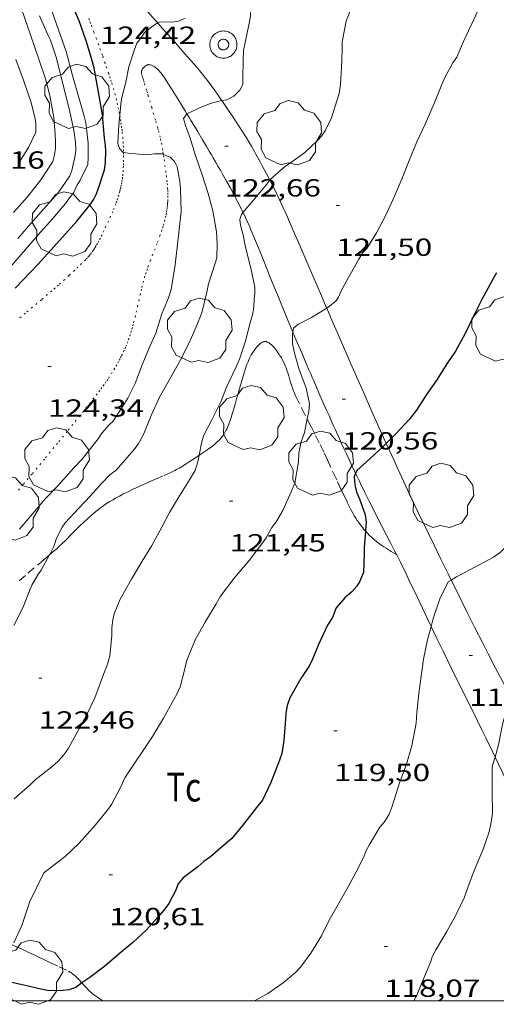
# Model space of a CAD drawing. Units: inches. Extents: x 454998 to 456005, y 4601500 to 4602002.
# Drawn here: x 455675 to 455704, y 4601500 to 4601559 of the extents above; entities that cross this region are included whole.
import ezdxf
from ezdxf.enums import TextEntityAlignment as Align

# ---------------------------------------------------------------- set-up
doc = ezdxf.new("R2010")
doc.units = ezdxf.units.IN
doc.header["$MEASUREMENT"] = 0
doc.linetypes.add('PUNTOS', pattern=[0.25, 0, -0.25])
doc.linetypes.add('TRAZOS', pattern=[0.75, 0.5, -0.25])
for name, color, linetype, lineweight in [('ARBRE', 7, 'Continuous', 0), ('BASSA DE OBRA', 7, 'Continuous', 0), ('CAMI i PISTA FORESTAL', 7, 'Continuous', 0), ('CORBA DE NIVELL', 7, 'Continuous', 0), ('CORBA MESTRA', 7, 'Continuous', 0), ('COTA ALTIMETRICA', 7, 'Continuous', 0), ('LIMIT ESPLANADA DE TERRA', 7, 'Continuous', 0), ('MARC FULL', 7, 'Continuous', 0), ('PARCEL-LA DE CONREU', 7, 'Continuous', 0)]:
    doc.layers.add(name, color=color, linetype=linetype, lineweight=lineweight)
doc.styles.add('Style-Arial', font='ARIAL.TTF')

# ---------------------------------------------------------------- blocks, each defined once
blk = doc.blocks.new('ARBRE')
at = {"color": 0, "linetype": 'ByBlock', "lineweight": -2, "flags": 128}
blk.add_lwpolyline([(-0.507, -1.872), (-1.415, -1.448), (-1.697, -0.94), (-1.675, -0.342), (-1.951, 0.138), (-1.943, 0.686), (-1.511, 1.208), (-0.871, 1.406), (-0.543, 1.846), (-0.027, 2.012), (0.541, 1.882), (0.933, 1.428), (1.495, 1.262), (1.921, 0.694), (1.969, 0.068), (1.593, -0.562), (1.593, -1.098), (1.229, -1.618), (0.505, -1.886), (-0.049, -1.762), (-0.507, -1.872)], dxfattribs=at)
blk = doc.blocks.new('COTA')
at = {"color": 0, "linetype": 'ByBlock', "lineweight": -2}
blk.add_line((0, 0), (0.2, 0), dxfattribs=at)

msp = doc.modelspace()

# ---------------------------------------------------------------- linework, layer by layer
at = {"layer": 'BASSA DE OBRA', "color": 1, "linetype": 'Continuous', "lineweight": 0, "elevation": 124.322, "flags": 128}
msp.add_lwpolyline([(455687.788, 4601558.607), (455687.722, 4601558.654), (455687.652, 4601558.695), (455687.578, 4601558.729), (455687.501, 4601558.755), (455687.422, 4601558.774), (455687.342, 4601558.785), (455687.261, 4601558.787), (455687.18, 4601558.782), (455687.099, 4601558.769), (455687.021, 4601558.748), (455686.945, 4601558.72), (455686.872, 4601558.684), (455686.803, 4601558.641), (455686.739, 4601558.592), (455686.68, 4601558.536), (455686.626, 4601558.475), (455686.579, 4601558.409), (455686.539, 4601558.339), (455686.506, 4601558.265), (455686.48, 4601558.188), (455686.462, 4601558.109), (455686.451, 4601558.028), (455686.449, 4601557.947), (455686.455, 4601557.866), (455686.468, 4601557.786), (455686.49, 4601557.708), (455686.519, 4601557.632), (455686.555, 4601557.559), (455686.598, 4601557.491), (455686.648, 4601557.427), (455686.704, 4601557.368), (455686.765, 4601557.315), (455686.832, 4601557.268), (455686.902, 4601557.228), (455686.977, 4601557.195), (455687.054, 4601557.169), (455687.133, 4601557.152), (455687.213, 4601557.142), (455687.295, 4601557.14), (455687.375, 4601557.146), (455687.455, 4601557.16), (455687.534, 4601557.182), (455687.609, 4601557.211), (455687.682, 4601557.248), (455687.75, 4601557.291), (455687.814, 4601557.341), (455687.872, 4601557.397), (455687.925, 4601557.459), (455687.972, 4601557.526), (455688.011, 4601557.596), (455688.044, 4601557.671), (455688.069, 4601557.748), (455688.086, 4601557.827), (455688.095, 4601557.908), (455688.097, 4601557.989), (455688.09, 4601558.07), (455688.076, 4601558.15), (455688.054, 4601558.228), (455688.024, 4601558.303), (455687.987, 4601558.375), (455687.943, 4601558.444), (455687.892, 4601558.507), (455687.836, 4601558.565), (455687.788, 4601558.607)], dxfattribs=at)
at = {"layer": 'BASSA DE OBRA', "color": 5, "linetype": 'Continuous', "lineweight": 0, "elevation": 124.322}
msp.add_lwpolyline([(455687.479, 4601558.213), (455687.45, 4601558.234), (455687.421, 4601558.251), (455687.393, 4601558.264), (455687.362, 4601558.274), (455687.329, 4601558.282), (455687.302, 4601558.286), (455687.27, 4601558.287), (455687.235, 4601558.284), (455687.204, 4601558.279), (455687.173, 4601558.271), (455687.143, 4601558.26), (455687.115, 4601558.247), (455687.088, 4601558.229), (455687.064, 4601558.211), (455687.04, 4601558.188), (455687.018, 4601558.163), (455687.001, 4601558.139), (455686.985, 4601558.113), (455686.972, 4601558.083), (455686.962, 4601558.052), (455686.954, 4601558.02), (455686.95, 4601557.988), (455686.949, 4601557.959), (455686.952, 4601557.925), (455686.957, 4601557.894), (455686.965, 4601557.865), (455686.978, 4601557.832), (455686.992, 4601557.804), (455687.007, 4601557.779), (455687.027, 4601557.754), (455687.05, 4601557.73), (455687.073, 4601557.709), (455687.1, 4601557.691), (455687.127, 4601557.675), (455687.158, 4601557.662), (455687.187, 4601557.652), (455687.217, 4601557.645), (455687.25, 4601557.641), (455687.282, 4601557.64), (455687.313, 4601557.643), (455687.345, 4601557.648), (455687.376, 4601557.657), (455687.405, 4601557.668), (455687.435, 4601557.683), (455687.462, 4601557.7), (455687.486, 4601557.719), (455687.507, 4601557.74), (455687.529, 4601557.766), (455687.548, 4601557.792), (455687.563, 4601557.819), (455687.576, 4601557.849), (455687.586, 4601557.878), (455687.592, 4601557.907), (455687.596, 4601557.942), (455687.596, 4601557.974), (455687.594, 4601558.005), (455687.588, 4601558.039), (455687.58, 4601558.067), (455687.569, 4601558.095), (455687.553, 4601558.126), (455687.537, 4601558.151), (455687.517, 4601558.175), (455687.491, 4601558.203)], close=True, dxfattribs=at)
at = {"layer": 'BASSA DE OBRA', "color": 5, "linetype": 'Continuous', "lineweight": 0, "elevation": 124.322, "flags": 128}
msp.add_lwpolyline([(455687.479, 4601558.213), (455687.459, 4601558.231)], dxfattribs=at)
at = {"layer": 'BASSA DE OBRA', "color": 5, "linetype": 'Continuous', "lineweight": 0, "elevation": 124.322}
msp.add_lwpolyline([(455687.498, 4601558.2), (455687.479, 4601558.213)], dxfattribs=at)
at = {"layer": 'CAMI i PISTA FORESTAL', "color": 7, "linetype": 'Continuous', "lineweight": 0}
for points in [[(455683.296, 4601559.274, 124.001), (455683.144, 4601559.444, 124.03), (455682.675, 4601559.96, 124.117), (455681.97, 4601560.734, 124.245), (455681.622, 4601561.123, 124.309), (455681.451, 4601561.319, 124.34), (455681.282, 4601561.516, 124.372), (455681.169, 4601561.653, 124.394), (455681.065, 4601561.784, 124.414), (455680.971, 4601561.909, 124.433), (455680.884, 4601562.028, 124.451), (455680.727, 4601562.255, 124.485), (455680.594, 4601562.458, 124.515), (455680.48, 4601562.637, 124.541), (455680.287, 4601562.956, 124.586), (455680.004, 4601563.439, 124.652), (455679.724, 4601563.922, 124.716), (455679.297, 4601564.655, 124.811), (455678.556, 4601565.941, 124.976), (455678.497, 4601566.044, 124.989)], [(455687.172, 4601554.569, 122.984), (455687.151, 4601554.601, 122.991), (455686.97, 4601554.863, 123.053), (455686.809, 4601555.091, 123.106), (455686.523, 4601555.488, 123.199), (455686.304, 4601555.782, 123.267), (455686.137, 4601556, 123.318), (455686.009, 4601556.162, 123.356), (455685.815, 4601556.402, 123.413), (455685.615, 4601556.639, 123.468), (455685.343, 4601556.954, 123.541), (455685.103, 4601557.229, 123.603), (455684.682, 4601557.71, 123.706), (455684.364, 4601558.07, 123.78), (455684.126, 4601558.339, 123.834), (455683.767, 4601558.744, 123.909), (455683.409, 4601559.148, 123.98), (455683.296, 4601559.274, 124.001)], [(455682.3, 4601556.274, 123.97), (455682.317, 4601556.368, 123.946), (455682.327, 4601556.395, 123.938), (455682.352, 4601556.445, 123.92), (455682.378, 4601556.488, 123.903), (455682.405, 4601556.524, 123.888), (455682.43, 4601556.553, 123.875), (455682.476, 4601556.602, 123.852), (455682.513, 4601556.635, 123.835), (455682.541, 4601556.658, 123.824), (455682.583, 4601556.688, 123.809), (455682.623, 4601556.713, 123.796), (455682.649, 4601556.726, 123.789), (455682.676, 4601556.735, 123.782), (455682.702, 4601556.742, 123.775), (455682.729, 4601556.745, 123.769), (455682.755, 4601556.747, 123.763), (455682.807, 4601556.743, 123.751), (455682.857, 4601556.734, 123.74), (455682.906, 4601556.719, 123.729), (455682.952, 4601556.701, 123.72), (455682.995, 4601556.681, 123.71), (455683.036, 4601556.659, 123.702), (455683.074, 4601556.636, 123.694), (455683.145, 4601556.588, 123.679), (455683.206, 4601556.541, 123.666), (455683.259, 4601556.497, 123.654), (455683.346, 4601556.414, 123.634), (455683.407, 4601556.35, 123.619), (455683.45, 4601556.301, 123.607), (455683.508, 4601556.228, 123.59), (455683.535, 4601556.192, 123.581), (455683.559, 4601556.157, 123.572), (455683.702, 4601555.941, 123.515), (455683.95, 4601555.563, 123.412), (455684.134, 4601555.279, 123.333), (455684.271, 4601555.065, 123.274), (455684.475, 4601554.74, 123.188), (455684.576, 4601554.575, 123.147), (455684.676, 4601554.409, 123.108), (455684.819, 4601554.171, 123.057), (455684.953, 4601553.949, 123.015), (455685.063, 4601553.764, 122.983)], [(455690.085, 4601549.752, 121.985), (455690.064, 4601549.794, 121.989), (455689.888, 4601550.134, 122.025), (455689.754, 4601550.388, 122.055), (455689.652, 4601550.578, 122.081), (455689.499, 4601550.862, 122.123), (455689.345, 4601551.145, 122.172), (455689.246, 4601551.324, 122.207), (455689.151, 4601551.491, 122.241), (455688.972, 4601551.802, 122.308), (455688.812, 4601552.07, 122.371), (455688.67, 4601552.303, 122.428), (455688.417, 4601552.707, 122.53), (455688.224, 4601553.008, 122.607), (455687.93, 4601553.455, 122.72), (455687.78, 4601553.678, 122.775), (455687.63, 4601553.9, 122.828), (455687.172, 4601554.569, 122.984)], [(455685.063, 4601553.764, 122.983), (455685.078, 4601553.74, 122.979), (455685.196, 4601553.545, 122.95), (455685.306, 4601553.361, 122.925), (455685.513, 4601553.017, 122.883), (455685.694, 4601552.716, 122.851), (455686.009, 4601552.189, 122.799), (455686.245, 4601551.793, 122.759), (455686.421, 4601551.495, 122.726), (455686.553, 4601551.271, 122.699), (455686.651, 4601551.103, 122.677), (455686.799, 4601550.85, 122.639), (455686.945, 4601550.597, 122.596), (455687.088, 4601550.349, 122.55), (455687.22, 4601550.116, 122.504), (455687.466, 4601549.68, 122.413), (455687.677, 4601549.298, 122.331), (455687.858, 4601548.963, 122.258), (455688.014, 4601548.668, 122.193), (455688.148, 4601548.41, 122.137), (455688.264, 4601548.183, 122.088), (455688.461, 4601547.785, 122.006)], [(455690.572, 4601548.776, 121.897), (455690.426, 4601549.076, 121.923), (455690.296, 4601549.338, 121.946), (455690.085, 4601549.752, 121.985)], [(455693.537, 4601541.984, 121.004), (455693.51, 4601542.047, 121.012), (455693.211, 4601542.741, 121.105), (455692.689, 4601543.956, 121.272), (455691.906, 4601545.778, 121.525), (455691.512, 4601546.689, 121.65), (455691.115, 4601547.599, 121.772), (455691.015, 4601547.825, 121.8), (455690.919, 4601548.037, 121.825), (455690.736, 4601548.432, 121.865), (455690.572, 4601548.776, 121.897)], [(455688.461, 4601547.785, 122.006), (455688.462, 4601547.783, 122.005)], [(455688.462, 4601547.783, 122.005), (455688.607, 4601547.481, 121.946), (455688.713, 4601547.253, 121.903), (455688.868, 4601546.909, 121.843), (455688.944, 4601546.735, 121.815), (455689.019, 4601546.561, 121.788), (455689.222, 4601546.075, 121.717), (455689.397, 4601545.648, 121.655), (455689.698, 4601544.898, 121.548), (455690.146, 4601543.773, 121.391), (455690.373, 4601543.211, 121.313), (455690.604, 4601542.651, 121.236), (455691.038, 4601541.612, 121.094), (455691.489, 4601540.536, 120.95)], [(455697.143, 4601533.79, 120.013), (455696.962, 4601534.194, 120.062), (455696.278, 4601535.731, 120.246), (455695.768, 4601536.885, 120.383), (455695.007, 4601538.617, 120.588), (455694.248, 4601540.349, 120.796), (455693.853, 4601541.254, 120.909), (455693.537, 4601541.984, 121.004)], [(455691.489, 4601540.536, 120.95), (455691.692, 4601540.053, 120.885), (455692.021, 4601539.274, 120.784), (455692.353, 4601538.495, 120.684), (455692.461, 4601538.243, 120.655), (455692.563, 4601538.007, 120.631), (455692.659, 4601537.786, 120.613), (455692.749, 4601537.578, 120.597), (455692.918, 4601537.189, 120.574), (455693.067, 4601536.849, 120.558), (455693.33, 4601536.254, 120.534), (455693.528, 4601535.807, 120.515), (455693.676, 4601535.473, 120.499), (455693.788, 4601535.222, 120.484), (455693.956, 4601534.846, 120.456), (455694.041, 4601534.659, 120.439), (455694.125, 4601534.471, 120.42), (455694.23, 4601534.239, 120.393), (455694.328, 4601534.022, 120.364), (455694.421, 4601533.819, 120.334), (455694.595, 4601533.44, 120.274), (455694.748, 4601533.11, 120.217), (455695.018, 4601532.534, 120.113), (455695.223, 4601532.103, 120.035), (455695.285, 4601531.972, 120.013)], [(455701.077, 4601525.506, 118.995), (455700.891, 4601525.881, 119.042), (455700.436, 4601526.804, 119.157), (455700.041, 4601527.612, 119.258), (455699.697, 4601528.321, 119.346), (455699.099, 4601529.563, 119.499), (455698.656, 4601530.497, 119.613), (455698.326, 4601531.199, 119.699), (455697.838, 4601532.256, 119.827), (455697.596, 4601532.785, 119.892), (455697.356, 4601533.316, 119.956), (455697.143, 4601533.79, 120.013)], [(455695.285, 4601531.972, 120.013), (455695.376, 4601531.781, 119.98), (455695.493, 4601531.539, 119.941), (455695.668, 4601531.176, 119.888), (455695.756, 4601530.994, 119.865), (455695.845, 4601530.813, 119.844), (455695.989, 4601530.52, 119.814), (455696.126, 4601530.246, 119.788), (455696.385, 4601529.733, 119.744), (455696.615, 4601529.284, 119.709), (455697.427, 4601527.714, 119.596), (455697.629, 4601527.32, 119.564), (455697.766, 4601527.051, 119.54)], [(455697.766, 4601527.051, 119.54), (455697.779, 4601527.025, 119.538), (455698.001, 4601526.582, 119.494), (455698.111, 4601526.36, 119.47), (455698.22, 4601526.138, 119.444), (455698.519, 4601525.521, 119.368), (455699.035, 4601524.439, 119.23), (455699.807, 4601522.815, 119.021), (455699.866, 4601522.693, 119.006)], [(455704.838, 4601518.123, 118.006), (455704.367, 4601519.023, 118.132), (455703.771, 4601520.169, 118.292), (455703.327, 4601521.031, 118.411), (455702.995, 4601521.678, 118.499), (455702.501, 4601522.651, 118.629), (455702.011, 4601523.626, 118.756), (455701.412, 4601524.828, 118.909), (455701.077, 4601525.506, 118.995)], [(455699.866, 4601522.693, 119.006), (455700.195, 4601522.003, 118.918), (455700.588, 4601521.194, 118.82), (455701.108, 4601520.138, 118.697), (455701.892, 4601518.555, 118.517), (455702.285, 4601517.764, 118.426), (455702.676, 4601516.972, 118.332), (455702.944, 4601516.426, 118.265), (455703.175, 4601515.947, 118.205), (455703.578, 4601515.108, 118.097), (455703.738, 4601514.775, 118.053)], [(455703.738, 4601514.775, 118.053), (455704.181, 4601513.85, 117.929), (455704.485, 4601513.222, 117.843), (455704.793, 4601512.595, 117.756), (455704.901, 4601512.382, 117.726), (455705.005, 4601512.185, 117.696), (455705.105, 4601512.002, 117.668), (455705.201, 4601511.832, 117.64), (455705.386, 4601511.515, 117.588), (455705.552, 4601511.241, 117.541), (455705.7, 4601511.003, 117.5), (455705.966, 4601510.59, 117.427), (455706.169, 4601510.282, 117.374), (455706.476, 4601509.821, 117.295), (455706.785, 4601509.36, 117.22), (455706.913, 4601509.169, 117.191), (455707.155, 4601508.813, 117.142), (455707.369, 4601508.503, 117.103), (455707.559, 4601508.234, 117.07), (455707.727, 4601508, 117.043), (455708.013, 4601507.609, 116.997)]]:
    msp.add_polyline3d(points, dxfattribs=at)
at = {"layer": 'CORBA DE NIVELL', "color": 30, "linetype": 'Continuous', "lineweight": 0}
for points, elevation in [([(455697.707, 4601565.902), (455696.976, 4601564.52), (455696.435, 4601563.605), (455695.974, 4601562.589), (455695.584, 4601561.514), (455695.114, 4601560.443), (455694.709, 4601559.388), (455694.481, 4601558.125), (455694.468, 4601557.598), (455694.436, 4601556.57), (455694.373, 4601555.559), (455694.281, 4601555.006), (455694.173, 4601554.618), (455693.82, 4601553.531), (455693.445, 4601552.741), (455693.222, 4601552.419), (455692.984, 4601552.145), (455692.219, 4601551.424), (455691.957, 4601551.24), (455690.953, 4601550.527), (455690.087, 4601549.755), (455690.085, 4601549.752)], 122), ([(455691.172, 4601565.045), (455690.68, 4601563.822), (455690.197, 4601562.741), (455689.592, 4601561.624), (455689.079, 4601560.571), (455688.938, 4601560.131), (455688.913, 4601559.693), (455688.796, 4601559.065), (455688.492, 4601557.602), (455688.48, 4601557.047), (455688.443, 4601555.956), (455688.451, 4601555.541), (455688.274, 4601555.193), (455687.907, 4601554.839), (455687.484, 4601554.62), (455687.172, 4601554.569)], 123), ([(455703, 4601560.683), (455702.436, 4601559.439), (455701.828, 4601558.144), (455701.428, 4601557.21), (455701.17, 4601556.853), (455700.705, 4601556.01), (455700.503, 4601555.546), (455700.039, 4601554.382), (455699.497, 4601553.133), (455698.995, 4601552.078), (455698.524, 4601550.938), (455698.1, 4601549.87), (455697.639, 4601548.785), (455697.113, 4601547.625), (455696.545, 4601546.554), (455695.959, 4601545.606), (455695.731, 4601545.359), (455695.481, 4601544.949), (455694.958, 4601544.036), (455694.402, 4601543.031), (455694.255, 4601542.655), (455694.09, 4601542.403), (455693.63, 4601542.042), (455693.537, 4601541.984)], 121), ([(455674.543, 4601547.775), (455675.402, 4601548.738), (455676.215, 4601549.766), (455676.935, 4601550.886), (455677.044, 4601551.274), (455677.094, 4601551.691), (455677.098, 4601552.103), (455677.084, 4601552.514), (455676.99, 4601553.541), (455676.76, 4601554.874), (455676.484, 4601555.882), (455676.103, 4601557.012), (455675.592, 4601558.55), (455675.037, 4601560.124)], 128), ([(455674.812, 4601546.216), (455675.601, 4601547.111), (455676.555, 4601548.189), (455677.252, 4601548.98), (455677.972, 4601550.002), (455678.082, 4601550.333), (455678.283, 4601551.245), (455678.326, 4601551.588), (455678.316, 4601552.049), (455678.204, 4601552.781), (455677.963, 4601553.892), (455677.699, 4601554.967), (455677.408, 4601556.15), (455677.161, 4601557.13), (455676.787, 4601558.235), (455676.654, 4601558.523), (455676.126, 4601559.696)], 127), ([(455684.187, 4601559.332), (455683.823, 4601559.35), (455683.375, 4601559.32), (455683.296, 4601559.274)], 124), ([(455683.296, 4601559.274), (455683.106, 4601559.161), (455682.484, 4601558.696), (455682.324, 4601558.437), (455682.024, 4601558.042), (455681.877, 4601557.665), (455681.548, 4601556.615), (455681.357, 4601555.689), (455681.098, 4601554.678), (455681.048, 4601554.331), (455680.991, 4601553.678)], 124), ([(455674.81, 4601550.703), (455675.467, 4601551.73), (455675.908, 4601552.664), (455675.91, 4601553.163), (455675.86, 4601553.47), (455675.616, 4601554.461), (455675.159, 4601555.811), (455674.7, 4601557.053)], 129), ([(455687.172, 4601554.569), (455686.993, 4601554.54), (455686.486, 4601554.4), (455685.998, 4601554.205), (455685.063, 4601553.764)], 123), ([(455685.063, 4601553.764), (455685.058, 4601553.761), (455684.858, 4601553.475), (455684.987, 4601552.999), (455685.234, 4601552.352), (455685.59, 4601551.243), (455686.005, 4601550.01), (455686.349, 4601548.933), (455686.635, 4601547.883), (455686.848, 4601546.616), (455686.896, 4601545.878), (455686.869, 4601545.038), (455686.778, 4601544.721), (455686.379, 4601543.465), (455686.279, 4601542.965), (455685.957, 4601541.695), (455685.624, 4601540.846), (455685.191, 4601539.889), (455684.652, 4601538.818), (455683.991, 4601537.613), (455683.398, 4601536.592), (455682.902, 4601535.473), (455682.441, 4601534.331), (455682.106, 4601533.735), (455681.845, 4601533.396), (455680.777, 4601532.16), (455680.399, 4601531.876), (455679.89, 4601531.363), (455679.228, 4601530.606), (455678.521, 4601529.858), (455677.683, 4601528.978), (455677.509, 4601528.71), (455677.162, 4601528.047), (455676.997, 4601527.53), (455676.75, 4601527.045), (455676.743, 4601527.032)], 123), ([(455680.991, 4601553.678), (455680.941, 4601553.103), (455680.885, 4601551.97), (455680.974, 4601551.661), (455681.197, 4601551.427), (455681.221, 4601551.423)], 124), ([(455683.636, 4601551.309), (455684.048, 4601551.148), (455684.305, 4601550.879), (455684.466, 4601550.552), (455684.643, 4601549.67), (455684.674, 4601549.223), (455684.708, 4601547.821), (455684.36, 4601544.608), (455684.101, 4601543.108), (455683.946, 4601542.619), (455683.549, 4601541.638), (455683.171, 4601540.475), (455682.789, 4601539.612), (455682.354, 4601538.545), (455681.932, 4601537.419), (455681.477, 4601536.534), (455681.169, 4601536.055), (455680.573, 4601535.12), (455680.347, 4601534.913), (455679.911, 4601534.404), (455679.686, 4601534.07), (455678.687, 4601532.804), (455678.215, 4601532.307), (455677.21, 4601531.204), (455676.495, 4601530.439), (455675.834, 4601529.654), (455674.916, 4601528.581)], 124), ([(455681.221, 4601551.423), (455681.497, 4601551.374), (455682.589, 4601551.279), (455683.089, 4601551.346), (455683.564, 4601551.337), (455683.636, 4601551.309)], 124), ([(455690.085, 4601549.752), (455689.909, 4601549.493), (455689.07, 4601548.515), (455688.461, 4601547.785)], 122), ([(455688.461, 4601547.785), (455688.364, 4601547.669), (455688.262, 4601547.354), (455688.316, 4601547.011), (455688.459, 4601546.515), (455688.617, 4601545.689), (455688.942, 4601544.402), (455689.172, 4601543.264), (455689.172, 4601542.874), (455689.129, 4601542.531), (455689.115, 4601542.062), (455689.058, 4601541.67), (455688.92, 4601541.184), (455688.596, 4601539.931), (455688.279, 4601538.947), (455688.042, 4601538.42), (455687.453, 4601537.197), (455687.119, 4601536.308), (455686.564, 4601535.217), (455686.058, 4601534.238), (455685.946, 4601533.798), (455685.802, 4601533.066)], 122), ([(455693.537, 4601541.984), (455692.623, 4601541.415), (455691.785, 4601540.994), (455691.526, 4601540.764), (455691.489, 4601540.536)], 121), ([(455691.489, 4601540.536), (455691.468, 4601540.401), (455691.468, 4601539.815), (455691.563, 4601539.344), (455691.855, 4601538.328), (455692.284, 4601537.144), (455692.494, 4601536.188), (455692.447, 4601535.725), (455692.354, 4601535.268)], 121), ([(455692.354, 4601535.268), (455692.188, 4601534.449), (455691.973, 4601533.821), (455691.841, 4601533.201), (455691.827, 4601532.664), (455691.609, 4601531.369), (455691.39, 4601530.845), (455690.872, 4601529.73), (455690.466, 4601529.026), (455690.217, 4601528.685), (455689.873, 4601528.074), (455689.613, 4601527.706), (455688.837, 4601526.694), (455687.917, 4601525.61), (455687.105, 4601524.524), (455686.829, 4601524.067), (455686.197, 4601522.989), (455685.565, 4601521.883), (455685.042, 4601520.579), (455684.926, 4601520.048), (455684.647, 4601519.023), (455684.455, 4601518.586), (455684.278, 4601518.267), (455683.647, 4601517.132), (455682.985, 4601516.014), (455681.302, 4601513.507), (455681.07, 4601513.002), (455680.485, 4601511.899), (455680.226, 4601511.543), (455679.521, 4601510.668), (455678.521, 4601509.529), (455677.689, 4601508.75), (455677.264, 4601508.423), (455676.389, 4601507.762), (455675.529, 4601505.978), (455675.416, 4601505.665), (455675.051, 4601504.569), (455674.577, 4601503.515)], 121), ([(455685.802, 4601533.066), (455685.723, 4601532.666), (455685.557, 4601532.149), (455685.228, 4601531.587), (455684.618, 4601530.603), (455683.998, 4601529.592), (455683.536, 4601528.703), (455682.929, 4601527.604), (455682.354, 4601526.654), (455681.706, 4601525.556), (455681.022, 4601524.344), (455680.66, 4601523.466), (455680.571, 4601523.091), (455680.52, 4601522.606), (455680.515, 4601522.153), (455680.386, 4601520.901), (455680.215, 4601520.293), (455680.037, 4601519.836), (455679.491, 4601518.37), (455678.985, 4601517.322), (455678.463, 4601516.38), (455677.883, 4601515.311), (455677.606, 4601514.911), (455677.256, 4601514.519), (455676.868, 4601514.18), (455675.868, 4601513.391), (455675.557, 4601513.096), (455674.585, 4601512.239)], 122), ([(455676.743, 4601527.032), (455676.233, 4601526.097), (455676.024, 4601525.824), (455675.656, 4601525.205), (455675.513, 4601524.851), (455675.108, 4601523.825), (455674.578, 4601522.741)], 123), ([(455699.866, 4601522.693), (455699.996, 4601523.169), (455700.397, 4601524.368), (455700.889, 4601525.396), (455701.077, 4601525.506)], 119), ([(455689.168, 4601500), (455689.976, 4601500.449), (455690.9, 4601501.096), (455691.662, 4601501.737), (455691.939, 4601502.039), (455692.566, 4601502.887), (455693.216, 4601503.939), (455693.683, 4601504.89), (455694.833, 4601506.916), (455695.329, 4601507.811), (455695.777, 4601508.72), (455695.919, 4601509.103), (455696.1, 4601509.444), (455696.761, 4601510.523), (455697.011, 4601510.835), (455697.296, 4601511.278), (455697.469, 4601511.673), (455697.651, 4601512.25), (455697.953, 4601513.213), (455698.342, 4601514.276), (455698.692, 4601515.449), (455698.949, 4601516.84), (455699.005, 4601517.485), (455699.11, 4601518.633), (455699.253, 4601519.67), (455699.409, 4601520.717), (455699.642, 4601521.876), (455699.866, 4601522.693)], 119), ([(455703.738, 4601514.775), (455703.948, 4601515.527), (455704.206, 4601516.86), (455704.517, 4601517.811), (455704.83, 4601518.118), (455704.838, 4601518.123)], 118), ([(455698.818, 4601500), (455698.995, 4601500.34), (455699.42, 4601501.38), (455699.839, 4601502.386), (455699.918, 4601502.676), (455700.146, 4601503.09), (455700.825, 4601504.199), (455701.387, 4601505.237), (455701.893, 4601506.285), (455702.084, 4601506.878), (455702.471, 4601507.901), (455702.998, 4601509.129), (455703.378, 4601510.245), (455703.509, 4601510.826), (455703.577, 4601511.371), (455703.581, 4601511.755), (455703.568, 4601512.234), (455703.568, 4601513.308), (455703.566, 4601513.688), (455703.566, 4601514.176), (455703.653, 4601514.471), (455703.738, 4601514.775)], 118)]:
    msp.add_lwpolyline(points, dxfattribs=dict(at, elevation=elevation))
at = {"layer": 'CORBA DE NIVELL', "color": 30, "linetype": 'Continuous', "lineweight": 0, "flags": 128}
for points, elevation in [([(455673.728, 4601543.77), (455676.17, 4601546.573), (455676.927, 4601547.416), (455677.697, 4601548.326), (455677.997, 4601548.761), (455678.218, 4601549.004), (455678.4, 4601549.414), (455678.596, 4601549.747), (455679.05, 4601550.69), (455679.075, 4601551.127), (455679.071, 4601551.984), (455678.934, 4601553.226), (455678.834, 4601553.634), (455678.51, 4601554.765), (455678.13, 4601556.091), (455677.748, 4601557.542), (455677.285, 4601558.859), (455676.866, 4601560.001)], 126), ([(455684.965, 4601559.574), (455684.559, 4601559.387), (455684.187, 4601559.332)], 124), ([(455701.077, 4601525.506), (455701.401, 4601525.696), (455702.587, 4601526.331), (455703.651, 4601526.89), (455704.068, 4601527.202), (455704.881, 4601528.006), (455705.165, 4601528.41), (455705.929, 4601529.579), (455706.662, 4601530.639), (455707.35, 4601531.707)], 119)]:
    msp.add_lwpolyline(points, dxfattribs=dict(at, elevation=elevation))
at = {"layer": 'CORBA MESTRA', "color": 30, "linetype": 'Continuous', "lineweight": 30}
for points, elevation in [([(455674.644, 4601543.196), (455676.018, 4601544.637), (455676.809, 4601545.502), (455677.523, 4601546.296), (455678.395, 4601547.268), (455679.172, 4601548.222), (455679.421, 4601548.592), (455679.561, 4601548.866), (455679.676, 4601549.19), (455680.064, 4601550.38), (455680.125, 4601550.823), (455680.149, 4601551.513), (455680.132, 4601551.844), (455680.06, 4601552.282), (455679.939, 4601553.71), (455679.678, 4601555.198), (455679.442, 4601556.526), (455679.331, 4601556.908), (455678.953, 4601558.186), (455678.524, 4601559.399), (455678.012, 4601560.604)], 125), ([(455703.823, 4601544.122), (455703.66, 4601543.852), (455702.941, 4601542.509), (455702.436, 4601541.501), (455701.923, 4601540.448), (455701.339, 4601539.385), (455700.864, 4601538.682), (455700.164, 4601537.576), (455699.592, 4601536.746), (455698.986, 4601535.813), (455698.548, 4601535.253), (455697.701, 4601534.357), (455697.143, 4601533.79)], 120), ([(455697.143, 4601533.79), (455696.931, 4601533.574), (455696.144, 4601532.856), (455695.357, 4601532.139), (455695.285, 4601531.972)], 120), ([(455695.285, 4601531.972), (455695.208, 4601531.792), (455695.213, 4601531.492), (455695.26, 4601531.174), (455695.358, 4601530.783), (455695.513, 4601530.423), (455695.861, 4601529.465), (455695.918, 4601529.007), (455695.889, 4601528.518), (455695.886, 4601528.475)], 120), ([(455678.702, 4601501.087), (455678.321, 4601500.816), (455677.912, 4601500.676), (455677.558, 4601500.623), (455676.706, 4601500.613), (455676.218, 4601500.71), (455675.175, 4601500.957), (455673.808, 4601501.25), (455672.803, 4601501.445), (455671.621, 4601501.584), (455671.278, 4601501.656), (455670.219, 4601501.94), (455669.221, 4601502.306), (455668.212, 4601502.645), (455667.514, 4601502.624), (455667.208, 4601502.517), (455667.016, 4601502.398)], 120), ([(455679.169, 4601501.419), (455678.702, 4601501.087)], 120)]:
    msp.add_lwpolyline(points, dxfattribs=dict(at, elevation=elevation))
at = {"layer": 'CORBA MESTRA', "color": 30, "linetype": 'Continuous', "lineweight": 30, "elevation": 120, "flags": 128}
msp.add_lwpolyline([(455695.886, 4601528.475), (455695.797, 4601527.478), (455695.81, 4601527.125), (455695.759, 4601525.956), (455695.523, 4601525.401), (455695.363, 4601525.142), (455695.06, 4601524.793), (455694.629, 4601524.433), (455694.112, 4601523.817), (455693.882, 4601523.226), (455693.577, 4601522.768), (455693.036, 4601521.589), (455692.641, 4601520.619), (455692.453, 4601520.273), (455691.968, 4601519.542), (455691.292, 4601518.375), (455691.134, 4601517.903), (455691.058, 4601517.44), (455691.037, 4601517.064), (455690.945, 4601515.788), (455690.81, 4601514.991), (455690.67, 4601514.59), (455690.144, 4601513.235), (455689.638, 4601512.158), (455689.286, 4601511.727), (455688.428, 4601510.637), (455687.789, 4601509.848), (455687.251, 4601509.403), (455686.49, 4601508.733), (455686.094, 4601508.447), (455685.727, 4601508.121), (455684.832, 4601507.446), (455684.534, 4601507.09), (455684.375, 4601506.676), (455683.969, 4601505.903), (455683.754, 4601505.597), (455683.313, 4601505.083), (455682.597, 4601504.278), (455681.781, 4601503.532), (455680.965, 4601502.843), (455680.094, 4601502.106), (455679.169, 4601501.419)], dxfattribs=at)
at = {"layer": 'LIMIT ESPLANADA DE TERRA', "color": 7, "linetype": 'PUNTOS', "lineweight": 0}
for points in [[(455679.116, 4601559.54, 124.445), (455679.192, 4601559.335, 124.434), (455679.27, 4601559.131, 124.42), (455679.427, 4601558.719, 124.387), (455679.562, 4601558.359, 124.353), (455679.792, 4601557.727, 124.291), (455679.961, 4601557.253, 124.244), (455680.085, 4601556.895, 124.21), (455680.177, 4601556.626, 124.187), (455680.314, 4601556.222, 124.156), (455680.382, 4601556.019, 124.143), (455680.449, 4601555.815, 124.132), (455680.505, 4601555.643, 124.124), (455680.607, 4601555.307, 124.108), (455680.697, 4601554.989, 124.095), (455680.775, 4601554.689, 124.084), (455680.842, 4601554.406, 124.073), (455680.901, 4601554.139, 124.064), (455680.952, 4601553.888, 124.056), (455680.991, 4601553.678, 124.05)], [(455683.636, 4601551.309, 123.998), (455683.627, 4601551.37, 123.996), (455683.595, 4601551.564, 123.992), (455683.534, 4601551.902, 123.985), (455683.483, 4601552.155, 123.98), (455683.441, 4601552.344, 123.976), (455683.373, 4601552.626, 123.97), (455683.335, 4601552.766, 123.967), (455683.296, 4601552.906, 123.964), (455683.153, 4601553.397, 123.956), (455682.935, 4601554.131, 123.947), (455682.717, 4601554.864, 123.94), (455682.667, 4601555.031, 123.942), (455682.622, 4601555.178, 123.948), (455682.462, 4601555.689, 123.98), (455682.423, 4601555.817, 123.985), (455682.394, 4601555.912, 123.988), (455682.351, 4601556.056, 123.987), (455682.309, 4601556.2, 123.98), (455682.301, 4601556.238, 123.976), (455682.3, 4601556.274, 123.97)], [(455680.991, 4601553.678, 124.05), (455680.996, 4601553.652, 124.049), (455681.034, 4601553.43, 124.043), (455681.067, 4601553.222, 124.038), (455681.094, 4601553.026, 124.033), (455681.118, 4601552.842, 124.029), (455681.138, 4601552.67, 124.025), (455681.17, 4601552.347, 124.018), (455681.193, 4601552.065, 124.013), (455681.207, 4601551.818, 124.009), (455681.217, 4601551.602, 124.005), (455681.221, 4601551.423, 124.003)], [(455681.221, 4601551.423, 124.003), (455681.222, 4601551.414, 124.003), (455681.224, 4601551.249, 124), (455681.224, 4601550.962, 123.997), (455681.219, 4601550.747, 123.994)], [(455683.801, 4601547.65, 124.065), (455683.831, 4601547.808, 124.062), (455683.853, 4601547.957, 124.059), (455683.871, 4601548.097, 124.057), (455683.883, 4601548.229, 124.054), (455683.893, 4601548.353, 124.052), (455683.899, 4601548.47, 124.05), (455683.905, 4601548.689, 124.047), (455683.905, 4601548.881, 124.043), (455683.901, 4601549.049, 124.041), (455683.895, 4601549.196, 124.038), (455683.878, 4601549.453, 124.034), (455683.861, 4601549.645, 124.031), (455683.83, 4601549.932, 124.025), (455683.793, 4601550.217, 124.02), (455683.699, 4601550.894, 124.006), (455683.662, 4601551.148, 124.001), (455683.636, 4601551.309, 123.998)], [(455681.219, 4601550.747, 123.994), (455681.213, 4601550.587, 123.992), (455681.2, 4601550.347, 123.99), (455681.183, 4601550.108, 123.988), (455681.165, 4601549.926, 123.987), (455681.142, 4601549.757, 123.985), (455681.115, 4601549.598, 123.984), (455681.086, 4601549.45, 123.983), (455681.056, 4601549.311, 123.983), (455681.024, 4601549.182, 123.982), (455680.992, 4601549.06, 123.982), (455680.926, 4601548.834, 123.981), (455680.863, 4601548.636, 123.98), (455680.803, 4601548.464, 123.98), (455680.748, 4601548.313, 123.979), (455680.645, 4601548.05, 123.979), (455680.564, 4601547.853, 123.979), (455680.436, 4601547.559, 123.979), (455680.303, 4601547.265, 123.98), (455680.157, 4601546.948, 123.981), (455680.031, 4601546.674, 123.981), (455679.918, 4601546.436, 123.982), (455679.816, 4601546.232, 123.984), (455679.724, 4601546.056, 123.985), (455679.64, 4601545.905, 123.987), (455679.564, 4601545.775, 123.989), (455679.495, 4601545.663, 123.992), (455679.432, 4601545.566, 123.994), (455679.376, 4601545.482, 123.996), (455679.273, 4601545.339, 124.001), (455679.192, 4601545.234, 124.005), (455679.129, 4601545.157, 124.008), (455679.031, 4601545.044, 124.014), (455678.927, 4601544.934, 124.02), (455678.678, 4601544.684, 124.038), (455678.459, 4601544.47, 124.057), (455678.265, 4601544.285, 124.076), (455677.923, 4601543.967, 124.111), (455677.664, 4601543.732, 124.138), (455677.272, 4601543.384, 124.178), (455677.074, 4601543.211, 124.196), (455676.875, 4601543.039, 124.212), (455676.24, 4601542.496, 124.26), (455675.282, 4601541.687, 124.33), (455674.804, 4601541.282, 124.363)], [(455674.848, 4601530.954, 124.608), (455675.158, 4601531.318, 124.597), (455675.696, 4601531.957, 124.579), (455676.497, 4601532.921, 124.552), (455677.294, 4601533.889, 124.524), (455677.869, 4601534.592, 124.503), (455678.297, 4601535.121, 124.487), (455678.936, 4601535.919, 124.462), (455679.57, 4601536.722, 124.436), (455679.719, 4601536.914, 124.429), (455679.855, 4601537.096, 124.421), (455679.982, 4601537.268, 124.413), (455680.098, 4601537.431, 124.404), (455680.205, 4601537.585, 124.395), (455680.303, 4601537.731, 124.387), (455680.483, 4601538.008, 124.37), (455680.634, 4601538.253, 124.355), (455680.762, 4601538.471, 124.341), (455680.87, 4601538.663, 124.329), (455680.962, 4601538.833, 124.319), (455681.039, 4601538.983, 124.31), (455681.105, 4601539.115, 124.303), (455681.217, 4601539.349, 124.29), (455681.297, 4601539.526, 124.282), (455681.354, 4601539.66, 124.276), (455681.437, 4601539.862, 124.267), (455681.515, 4601540.067, 124.26), (455681.596, 4601540.297, 124.253), (455681.666, 4601540.514, 124.249), (455681.728, 4601540.719, 124.245), (455681.782, 4601540.912, 124.243), (455681.831, 4601541.093, 124.241), (455681.916, 4601541.435, 124.24), (455681.986, 4601541.735, 124.239), (455682.22, 4601542.786, 124.237), (455682.281, 4601543.048, 124.235), (455682.329, 4601543.243, 124.232), (455682.405, 4601543.535, 124.227), (455682.488, 4601543.824, 124.22), (455682.56, 4601544.054, 124.213), (455682.631, 4601544.268, 124.205), (455682.701, 4601544.469, 124.196), (455682.839, 4601544.842, 124.18), (455683.092, 4601545.494, 124.147), (455683.281, 4601545.983, 124.123), (455683.418, 4601546.352, 124.106), (455683.515, 4601546.631, 124.094), (455683.584, 4601546.842, 124.086), (455683.633, 4601547, 124.081), (455683.702, 4601547.24, 124.074), (455683.764, 4601547.482, 124.068), (455683.801, 4601547.65, 124.065)]]:
    msp.add_polyline3d(points, dxfattribs=at)
at = {"layer": 'MARC FULL', "color": 0, "linetype": 'Continuous'}
msp.add_lwpolyline([(455000, 4601500), (456000, 4601500)], dxfattribs=at)
at = {"layer": 'PARCEL-LA DE CONREU', "color": 7, "linetype": 'TRAZOS', "lineweight": 0}
for points in [[(455688.546, 4601538.124, 121.663), (455688.609, 4601538.32, 121.662), (455688.66, 4601538.467, 121.66), (455688.7, 4601538.577, 121.657), (455688.766, 4601538.742, 121.652), (455688.837, 4601538.907, 121.644), (455688.877, 4601538.992, 121.639), (455688.919, 4601539.074, 121.634), (455688.962, 4601539.152, 121.63), (455689.004, 4601539.224, 121.625), (455689.09, 4601539.359, 121.616), (455689.169, 4601539.473, 121.609), (455689.242, 4601539.568, 121.602), (455689.308, 4601539.645, 121.596), (455689.367, 4601539.708, 121.591), (455689.418, 4601539.759, 121.586), (455689.464, 4601539.8, 121.582), (455689.504, 4601539.833, 121.579), (455689.538, 4601539.859, 121.576), (455689.569, 4601539.88, 121.573), (455689.622, 4601539.912, 121.569), (455689.661, 4601539.931, 121.565), (455689.69, 4601539.943, 121.563), (455689.734, 4601539.957, 121.559), (455689.776, 4601539.965, 121.556), (455689.805, 4601539.967, 121.554), (455689.834, 4601539.966, 121.552), (455689.862, 4601539.961, 121.55), (455689.89, 4601539.955, 121.548), (455689.917, 4601539.946, 121.546), (455689.971, 4601539.923, 121.543), (455690.022, 4601539.895, 121.54), (455690.07, 4601539.863, 121.537), (455690.115, 4601539.828, 121.535), (455690.158, 4601539.792, 121.533), (455690.198, 4601539.755, 121.531), (455690.236, 4601539.719, 121.529), (455690.306, 4601539.644, 121.525), (455690.366, 4601539.575, 121.522), (455690.418, 4601539.511, 121.519), (455690.507, 4601539.395, 121.514), (455690.571, 4601539.306, 121.509), (455690.662, 4601539.172, 121.501), (455690.704, 4601539.106, 121.497), (455690.745, 4601539.042, 121.492), (455690.79, 4601538.967, 121.486), (455690.832, 4601538.895, 121.48), (455690.906, 4601538.754, 121.468), (455690.968, 4601538.621, 121.455), (455691.022, 4601538.495, 121.443), (455691.068, 4601538.378, 121.432), (455691.108, 4601538.267, 121.42), (455691.178, 4601538.06, 121.398), (455691.234, 4601537.879, 121.378), (455691.327, 4601537.563, 121.34), (455691.398, 4601537.328, 121.311), (455691.455, 4601537.153, 121.288), (455691.501, 4601537.023, 121.272), (455691.538, 4601536.926, 121.259), (455691.598, 4601536.782, 121.239), (455691.665, 4601536.639, 121.22), (455692.03, 4601535.909, 121.12), (455692.354, 4601535.268, 121.03)], [(455685.802, 4601533.066, 122.008), (455685.971, 4601533.18, 121.996), (455686.267, 4601533.379, 121.974), (455686.376, 4601533.455, 121.966), (455686.471, 4601533.523, 121.959), (455686.634, 4601533.645, 121.946), (455686.752, 4601533.742, 121.936), (455686.839, 4601533.819, 121.929), (455686.903, 4601533.878, 121.924), (455686.997, 4601533.971, 121.916), (455687.088, 4601534.069, 121.908), (455687.149, 4601534.14, 121.903), (455687.203, 4601534.209, 121.898), (455687.251, 4601534.274, 121.894), (455687.294, 4601534.337, 121.89), (455687.369, 4601534.457, 121.883), (455687.429, 4601534.564, 121.877), (455687.478, 4601534.659, 121.872), (455687.518, 4601534.744, 121.868), (455687.583, 4601534.895, 121.861), (455687.628, 4601535.01, 121.855), (455687.69, 4601535.184, 121.846), (455687.746, 4601535.36, 121.836), (455687.811, 4601535.576, 121.821), (455687.866, 4601535.765, 121.805), (455687.961, 4601536.095, 121.773), (455688.101, 4601536.591, 121.723), (455688.173, 4601536.839, 121.701), (455688.246, 4601537.087, 121.684), (455688.313, 4601537.315, 121.674), (455688.369, 4601537.515, 121.668), (455688.468, 4601537.863, 121.664), (455688.546, 4601538.124, 121.663)], [(455692.354, 4601535.268, 121.03), (455692.583, 4601534.816, 120.967), (455692.859, 4601534.269, 120.89), (455693.132, 4601533.721, 120.812), (455693.373, 4601533.226, 120.742), (455693.579, 4601532.791, 120.68), (455693.933, 4601532.027, 120.571), (455694.198, 4601531.454, 120.488), (455694.398, 4601531.024, 120.424), (455694.55, 4601530.702, 120.375), (455694.782, 4601530.22, 120.299), (455694.9, 4601529.98, 120.26), (455695.02, 4601529.74, 120.22), (455695.112, 4601529.565, 120.19), (455695.205, 4601529.403, 120.16), (455695.296, 4601529.254, 120.13), (455695.385, 4601529.117, 120.102), (455695.473, 4601528.991, 120.075), (455695.558, 4601528.874, 120.05), (455695.64, 4601528.767, 120.025), (455695.719, 4601528.668, 120.002), (455695.795, 4601528.577, 119.98), (455695.868, 4601528.493, 119.959), (455695.886, 4601528.475, 119.954)], [(455676.743, 4601527.032, 123.044), (455677.039, 4601527.287, 123.012), (455677.169, 4601527.402, 122.998), (455677.289, 4601527.511, 122.984), (455677.51, 4601527.72, 122.958), (455677.7, 4601527.907, 122.935), (455678.028, 4601528.238, 122.895), (455678.273, 4601528.487, 122.863), (455678.458, 4601528.673, 122.839), (455678.598, 4601528.812, 122.821), (455678.811, 4601529.017, 122.793), (455679.028, 4601529.217, 122.764), (455679.229, 4601529.394, 122.735), (455679.406, 4601529.546, 122.705), (455679.564, 4601529.676, 122.678), (455679.704, 4601529.788, 122.652), (455679.828, 4601529.883, 122.629), (455679.938, 4601529.964, 122.609), (455680.133, 4601530.102, 122.573), (455680.281, 4601530.202, 122.547), (455680.395, 4601530.274, 122.528), (455680.568, 4601530.378, 122.501), (455680.744, 4601530.477, 122.476), (455680.974, 4601530.599, 122.446), (455681.177, 4601530.703, 122.42), (455681.533, 4601530.88, 122.375), (455681.803, 4601531.009, 122.343), (455682.208, 4601531.199, 122.296), (455682.616, 4601531.387, 122.252), (455682.814, 4601531.476, 122.231), (455683.164, 4601531.626, 122.196), (455683.689, 4601531.848, 122.148), (455683.95, 4601531.962, 122.127), (455684.08, 4601532.022, 122.117), (455684.209, 4601532.083, 122.108), (455684.325, 4601532.141, 122.1), (455684.433, 4601532.197, 122.093), (455684.631, 4601532.307, 122.081), (455684.803, 4601532.408, 122.07), (455684.951, 4601532.5, 122.061), (455685.208, 4601532.666, 122.045), (455685.589, 4601532.922, 122.022), (455685.802, 4601533.066, 122.008)], [(455695.886, 4601528.475, 119.954), (455696.01, 4601528.34, 119.92), (455696.137, 4601528.21, 119.886), (455696.253, 4601528.1, 119.857), (455696.356, 4601528.007, 119.831), (455696.448, 4601527.927, 119.808), (455696.53, 4601527.859, 119.789), (455696.676, 4601527.744, 119.755), (455696.788, 4601527.661, 119.731), (455696.873, 4601527.601, 119.713), (455697.003, 4601527.515, 119.686), (455697.135, 4601527.432, 119.66), (455697.45, 4601527.241, 119.6), (455697.766, 4601527.051, 119.54)], [(455674.886, 4601525.467, 123.244), (455675.428, 4601525.919, 123.185), (455676.237, 4601526.599, 123.099), (455676.639, 4601526.942, 123.055), (455676.743, 4601527.032, 123.044)], [(455697.766, 4601527.051, 119.54), (455697.766, 4601527.051, 119.54)], [(455674.43, 4601503.412, 121.083), (455674.868, 4601503.212, 121.017), (455675.335, 4601502.997, 120.94), (455675.655, 4601502.849, 120.881), (455675.934, 4601502.719, 120.823), (455676.177, 4601502.605, 120.768), (455676.39, 4601502.506, 120.718), (455676.76, 4601502.331, 120.626), (455677.313, 4601502.069, 120.48), (455677.86, 4601501.805, 120.332), (455677.919, 4601501.775, 120.315), (455677.974, 4601501.744, 120.299), (455678.027, 4601501.712, 120.282), (455678.125, 4601501.645, 120.248), (455678.212, 4601501.577, 120.214), (455678.292, 4601501.51, 120.182), (455678.364, 4601501.444, 120.15), (455678.43, 4601501.379, 120.12), (455678.551, 4601501.254, 120.063), (455678.654, 4601501.14, 120.013), (455678.702, 4601501.087, 119.991)], [(455678.702, 4601501.087, 119.991), (455678.833, 4601500.938, 119.928), (455678.97, 4601500.786, 119.868), (455679.076, 4601500.675, 119.826), (455679.158, 4601500.595, 119.797), (455679.221, 4601500.536, 119.776), (455679.319, 4601500.45, 119.748), (455679.37, 4601500.41, 119.736), (455679.422, 4601500.37, 119.724), (455679.516, 4601500.302, 119.705), (455679.694, 4601500.179, 119.673), (455679.854, 4601500.075, 119.648), (455679.975, 4601500, 119.631)]]:
    msp.add_polyline3d(points, dxfattribs=at)

# ---------------------------------------------------------------- block references
at = {"layer": 'ARBRE', "color": 3, "linetype": 'Continuous', "lineweight": 0, "xscale": 1.000001550400009, "yscale": 1.000001550399986, "zscale": 1.0000015504, "rotation": 359.9995652666707}
for p in [(455678.401, 4601554.756, 126.476), (455691.255, 4601552.554, 122.116), (455677.637, 4601547.033, 126.412), (455704.275, 4601540.654, 120.004), (455685.827, 4601540.58, 123.02), (455688.984, 4601535.29, 121.42), (455677.182, 4601532.73, 124.236), (455693.185, 4601532.527, 120.716), (455700.474, 4601530.571, 119.428), (455674.141, 4601529.819, 124.3), (455675.566, 4601501.675, 120.204)]:
    msp.add_blockref('ARBRE', p, dxfattribs=at)
at = {"layer": 'COTA ALTIMETRICA', "color": 7, "linetype": 'Continuous', "lineweight": 0, "xscale": 1.000001550400009, "yscale": 1.000001550399986, "zscale": 1.0000015504, "rotation": 359.9995652666707}
for p in [(455687.355, 4601551.803, 122.656), (455694.102, 4601548.206, 121.496), (455676.638, 4601538.459, 124.344), (455694.468, 4601536.469, 120.56), (455687.65, 4601530.29, 121.448), (455702.164, 4601520.93, 118.592), (455676.078, 4601519.55, 122.464), (455693.972, 4601516.366, 119.496), (455680.352, 4601507.63, 120.608), (455697.014, 4601503.29, 118.072)]:
    msp.add_blockref('COTA', p, dxfattribs=at)

# ---------------------------------------------------------------- texts
at = {"layer": 'COTA ALTIMETRICA', "color": 7, "linetype": 'Continuous', "lineweight": 0, "style": 'Style-Arial', "width": 1.333331}
for s, p in [('124,42', (455679.79, 4601559.057, 124.416)), ('130,16', (455670.615, 4601551.49, 130.16)), ('122,66', (455687.355, 4601549.803, 122.656)), ('121,50', (455694.102, 4601546.206, 121.496)), ('124,34', (455676.638, 4601536.459, 124.344)), ('120,56', (455694.468, 4601534.469, 120.56)), ('121,45', (455687.65, 4601528.29, 121.448)), ('118,59', (455702.164, 4601518.93, 118.592)), ('122,46', (455676.078, 4601517.55, 122.464)), ('119,50', (455693.972, 4601514.366, 119.496)), ('120,61', (455680.352, 4601505.63, 120.608)), ('118,07', (455697.014, 4601501.29, 118.072))]:
    msp.add_text(s, height=1.05, rotation=359.99957, dxfattribs=at).set_placement(p, align=Align.TOP_LEFT)
at = {"layer": 'PARCEL-LA DE CONREU', "color": 3, "linetype": 'Continuous', "lineweight": 0, "style": 'Style-Arial', "width": 0.799998}
msp.add_text('Tc', height=1.75, rotation=359.99957, dxfattribs=at).set_placement((455684.866, 4601512.96, 120.444), align=Align.MIDDLE_CENTER)

doc.saveas('drawing.dxf')
